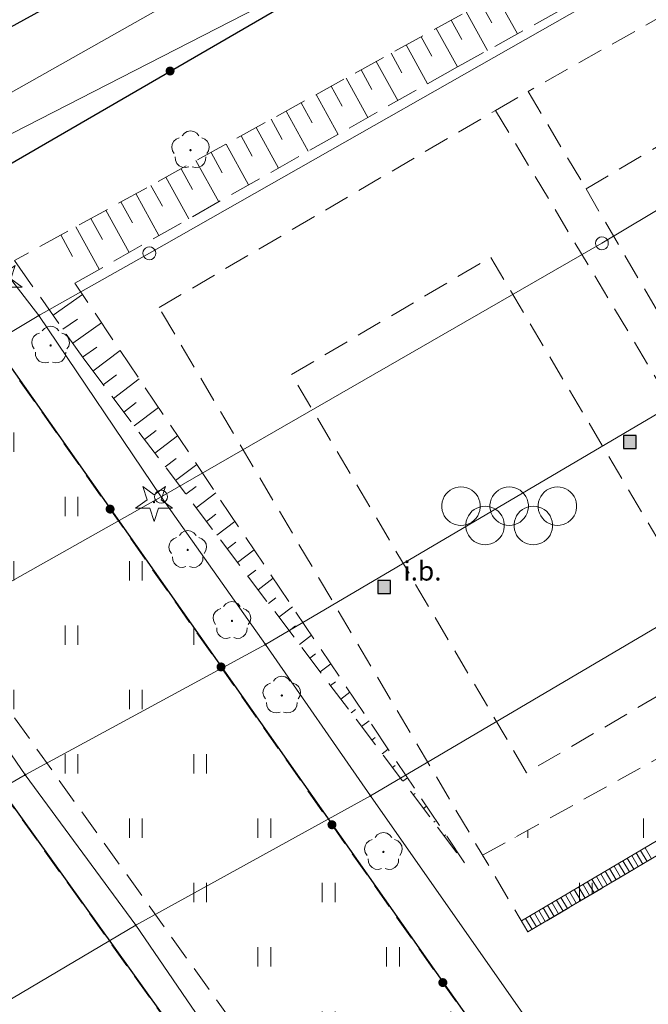
# Model space of a CAD drawing. Extents: x 6579732 to 6586687, y 5566155 to 5570741.
# Drawn here: x 6581021 to 6581045, y 5567389 to 5567427 of the extents above; entities that cross this region are included whole.
import ezdxf

# ---------------------------------------------------------------- set-up
doc = ezdxf.new("R2010")
doc.units = 0
for name, pattern in [('PRZER1_8-0_7', [2.5, 1.8, -0.7]), ('PRZER2-1', [3, 2, -1]), ('PRZER2_5-1', [3.5, 2.5, -1])]:
    doc.linetypes.add(name, pattern=pattern)
doc.layers.get('0').update_dxf_attribs({"linetype": 'CONTINUOUS'})
for name, color, linetype, lineweight, true_color in [('GEPPGD', 7, 'CONTINUOUS', 18, 0x008000), ('GESDZI', 7, 'CONTINUOUS', 18, 0x008000), ('GSLKOC', 7, 'PRZER2-1', 18, 0x0a0909), ('GSLKOG', 7, 'CONTINUOUS', 25, 0x0a0909), ('GSLKRW', 7, 'CONTINUOUS', 25, 0x0a0909), ('GSPIIN_O', 7, 'CONTINUOUS', 0, 0x0a0909), ('GSPRDI', 7, 'CONTINUOUS', 18, 0x008000), ('GSPRDL', 7, 'CONTINUOUS', 18, 0x008000), ('GSSKOD', 7, 'PRZER2-1', 18, 0x0a0909), ('GSSSPS', 7, 'PRZER2-1', 18, 0x0a0909), ('GSSUTR', 7, 'CONTINUOUS', 18, 0x0a0909), ('GSSZSN', 7, 'PRZER1_8-0_7', 18, 0x0a0909), ('GULKDK', 7, 'CONTINUOUS', 18, 0x0a0909)]:
    doc.layers.add(name, color=color, linetype=linetype, lineweight=lineweight, true_color=true_color)
doc.layers.add('GSPIIN', color=7, linetype='CONTINUOUS', true_color=0x0a0909)
doc.styles.add('GEO-INFO', font='arial.ttf')
picture_1 = doc.add_image_def('image1.tif', size_in_pixel=(9484, 23388))
pattern_1 = [(90, (6580000, 5560000), (-2.5, 2.5), [0.75, -4.25]), (90, (6580000.5, 5560000), (-2.5, 2.5), [0.75, -4.25])]

# ---------------------------------------------------------------- blocks, each defined once
blk = doc.blocks.new('SPDLP')
blk.add_hatch(color=0).paths.add_polyline_path([(-0.09, 0), (-0.085595, -0.027812), (-0.072812, -0.052901), (-0.052901, -0.072812), (-0.027812, -0.085595), (0, -0.09), (0.027812, -0.085595), (0.052901, -0.072812), (0.072812, -0.052901), (0.085595, -0.027812), (0.09, 0), (0.085595, 0.027812), (0.072812, 0.052901), (0.052901, 0.072812), (0.027812, 0.085595), (0, 0.09), (-0.027812, 0.085595), (-0.052901, 0.072812), (-0.072812, 0.052901), (-0.085595, 0.027812)])
at = {"color": 0}
for points in [[(-1.292703, 0.137547), (-1.355024, 0.389802), (-1.327532, 0.648184), (-1.213525, 0.881678), (-1.026689, 1.062258), (-0.78945, 1.168249), (-0.530282, 1.186929)], [(-0.268652, 1.271938), (-0.048001, 1.40916), (0.20623, 1.462858), (0.463525, 1.426585), (0.693003, 1.304695), (0.867117, 1.11182), (0.964971, 0.871109)], [(1.126667, 0.648554), (1.325358, 0.481106), (1.454989, 0.255912), (1.5, 0), (1.454989, -0.255912), (1.325358, -0.481106), (1.126667, -0.648554)], [(-0.530282, -1.186929), (-0.78945, -1.168249), (-1.026689, -1.062258), (-1.213525, -0.881678), (-1.327532, -0.648184), (-1.355024, -0.389802), (-1.292703, -0.137547)], [(0.964971, -0.871109), (0.867117, -1.11182), (0.693003, -1.304695), (0.463525, -1.426585), (0.20623, -1.462858), (-0.048001, -1.40916), (-0.268652, -1.271938)]]:
    blk.add_lwpolyline(points, dxfattribs=at)
blk = doc.blocks.new('SPDIP')
blk.add_hatch(color=0).paths.add_polyline_path([(-0.09, 0), (-0.085595, -0.027812), (-0.072812, -0.052901), (-0.052901, -0.072812), (-0.027812, -0.085595), (0, -0.09), (0.027812, -0.085595), (0.052901, -0.072812), (0.072812, -0.052901), (0.085595, -0.027812), (0.09, 0), (0.085595, 0.027812), (0.072812, 0.052901), (0.052901, 0.072812), (0.027812, 0.085595), (0, 0.09), (-0.027812, 0.085595), (-0.052901, 0.072812), (-0.072812, 0.052901), (-0.085595, 0.027812)])
at = {"color": 0}
blk.add_lwpolyline([(0.177062, -0.544942), (-0.463555, -1.426676), (-0.463555, -0.336792), (-1.500096, 0), (-0.463555, 0.336792), (-0.463555, 1.426676), (0.177062, 0.544942), (1.213603, 0.881734), (0.572986, 0), (1.213603, -0.881734)], close=True, dxfattribs=at)
blk = doc.blocks.new('BUBS05')
at = {"color": 0}
for points in [[(2.25, 3.75), (2.233246, 3.526437), (2.183359, 3.307867), (2.101453, 3.099174), (1.989358, 2.90502), (1.849578, 2.729741), (1.685235, 2.577253), (1.5, 2.450962), (1.298012, 2.353689), (1.083781, 2.287608), (0.862095, 2.254194), (0.637905, 2.254194), (0.416219, 2.287608), (0.201988, 2.353689), (0, 2.450962), (-0.185235, 2.577253), (-0.349578, 2.729741), (-0.489358, 2.90502), (-0.601453, 3.099174), (-0.683359, 3.307867), (-0.733246, 3.526437), (-0.75, 3.75), (-0.733246, 3.973563), (-0.683359, 4.192133), (-0.601453, 4.400826), (-0.489358, 4.59498), (-0.349578, 4.770259), (-0.185235, 4.922747), (0, 5.049038), (0.201988, 5.146311), (0.416219, 5.212392), (0.637905, 5.245806), (0.862095, 5.245806), (1.083781, 5.212392), (1.298012, 5.146311), (1.5, 5.049038), (1.685235, 4.922747), (1.849578, 4.770259), (1.989358, 4.59498), (2.101453, 4.400826), (2.183359, 4.192133), (2.233246, 3.973563)], [(0.75, 1.875), (0.733246, 1.651437), (0.683359, 1.432867), (0.601453, 1.224174), (0.489358, 1.03002), (0.349578, 0.854741), (0.185235, 0.702253), (0, 0.575962), (-0.201988, 0.478689), (-0.416219, 0.412608), (-0.637905, 0.379194), (-0.862095, 0.379194), (-1.083781, 0.412608), (-1.298012, 0.478689), (-1.5, 0.575962), (-1.685235, 0.702253), (-1.849578, 0.854741), (-1.989358, 1.03002), (-2.101453, 1.224174), (-2.183359, 1.432867), (-2.233246, 1.651437), (-2.25, 1.875), (-2.233246, 2.098563), (-2.183359, 2.317133), (-2.101453, 2.525826), (-1.989358, 2.71998), (-1.849578, 2.895259), (-1.685235, 3.047747), (-1.5, 3.174038), (-1.298012, 3.271311), (-1.083781, 3.337392), (-0.862095, 3.370806), (-0.637905, 3.370806), (-0.416219, 3.337392), (-0.201988, 3.271311), (0, 3.174038), (0.185235, 3.047747), (0.349578, 2.895259), (0.489358, 2.71998), (0.601453, 2.525826), (0.683359, 2.317133), (0.733246, 2.098563)], [(2.25, 0), (2.233246, -0.223563), (2.183359, -0.442133), (2.101453, -0.650826), (1.989358, -0.84498), (1.849578, -1.020259), (1.685235, -1.172747), (1.5, -1.299038), (1.298012, -1.396311), (1.083781, -1.462392), (0.862095, -1.495806), (0.637905, -1.495806), (0.416219, -1.462392), (0.201988, -1.396311), (0, -1.299038), (-0.185235, -1.172747), (-0.349578, -1.020259), (-0.489358, -0.84498), (-0.601453, -0.650826), (-0.683359, -0.442133), (-0.733246, -0.223563), (-0.75, 0), (-0.733246, 0.223563), (-0.683359, 0.442133), (-0.601453, 0.650826), (-0.489358, 0.84498), (-0.349578, 1.020259), (-0.185235, 1.172747), (0, 1.299038), (0.201988, 1.396311), (0.416219, 1.462392), (0.637905, 1.495806), (0.862095, 1.495806), (1.083781, 1.462392), (1.298012, 1.396311), (1.5, 1.299038), (1.685235, 1.172747), (1.849578, 1.020259), (1.989358, 0.84498), (2.101453, 0.650826), (2.183359, 0.442133), (2.233246, 0.223563)], [(0.75, -1.875), (0.733246, -2.098563), (0.683359, -2.317133), (0.601453, -2.525826), (0.489358, -2.71998), (0.349578, -2.895259), (0.185235, -3.047747), (0, -3.174038), (-0.201988, -3.271311), (-0.416219, -3.337392), (-0.637905, -3.370806), (-0.862095, -3.370806), (-1.083781, -3.337392), (-1.298012, -3.271311), (-1.5, -3.174038), (-1.685235, -3.047747), (-1.849578, -2.895259), (-1.989358, -2.71998), (-2.101453, -2.525826), (-2.183359, -2.317133), (-2.233246, -2.098563), (-2.25, -1.875), (-2.233246, -1.651437), (-2.183359, -1.432867), (-2.101453, -1.224174), (-1.989358, -1.03002), (-1.849578, -0.854741), (-1.685235, -0.702253), (-1.5, -0.575962), (-1.298012, -0.478689), (-1.083781, -0.412608), (-0.862095, -0.379194), (-0.637905, -0.379194), (-0.416219, -0.412608), (-0.201988, -0.478689), (0, -0.575962), (0.185235, -0.702253), (0.349578, -0.854741), (0.489358, -1.03002), (0.601453, -1.224174), (0.683359, -1.432867), (0.733246, -1.651437)], [(2.25, -3.75), (2.233246, -3.973563), (2.183359, -4.192133), (2.101453, -4.400826), (1.989358, -4.59498), (1.849578, -4.770259), (1.685235, -4.922747), (1.5, -5.049038), (1.298012, -5.146311), (1.083781, -5.212392), (0.862095, -5.245806), (0.637905, -5.245806), (0.416219, -5.212392), (0.201988, -5.146311), (0, -5.049038), (-0.185235, -4.922747), (-0.349578, -4.770259), (-0.489358, -4.59498), (-0.601453, -4.400826), (-0.683359, -4.192133), (-0.733246, -3.973563), (-0.75, -3.75), (-0.733246, -3.526437), (-0.683359, -3.307867), (-0.601453, -3.099174), (-0.489358, -2.90502), (-0.349578, -2.729741), (-0.185235, -2.577253), (0, -2.450962), (0.201988, -2.353689), (0.416219, -2.287608), (0.637905, -2.254194), (0.862095, -2.254194), (1.083781, -2.287608), (1.298012, -2.353689), (1.5, -2.450962), (1.685235, -2.577253), (1.849578, -2.729741), (1.989358, -2.90502), (2.101453, -3.099174), (2.183359, -3.307867), (2.233246, -3.526437)]]:
    blk.add_lwpolyline(points, close=True, dxfattribs=at)
blk = doc.blocks.new('KOLO')
blk.add_hatch(color=0).paths.add_polyline_path([(0, 0.5), (-0.12941, 0.482963), (-0.25, 0.433013), (-0.353553, 0.353553), (-0.433013, 0.25), (-0.482963, 0.12941), (-0.5, 0), (-0.482963, -0.12941), (-0.433013, -0.25), (-0.353553, -0.353553), (-0.25, -0.433013), (-0.12941, -0.482963), (0, -0.5), (0.12941, -0.482963), (0.25, -0.433013), (0.353553, -0.353553), (0.433013, -0.25), (0.482963, -0.12941), (0.5, 0), (0.482963, 0.12941), (0.433013, 0.25), (0.353553, 0.353553), (0.25, 0.433013), (0.12941, 0.482963)])
blk = doc.blocks.new('KWADRAT_NIEPRZEZR')
at = {"true_color": 0xffffff}
blk.add_hatch(color=7, dxfattribs=at).paths.add_polyline_path([(0.5, -0.5), (0.5, 0.5), (-0.5, 0.5), (-0.5, -0.5)])
at = {"color": 0}
blk.add_lwpolyline([(-0.5, 0.5), (-0.5, -0.5), (0.5, -0.5), (0.5, 0.5)], close=True, dxfattribs=at)
blk = doc.blocks.new('PION_C')
at = {"color": 0}
blk.add_lwpolyline([(0, 0.5), (0, -0.5)], dxfattribs=at)
blk = doc.blocks.new('EPPGN')
blk.add_hatch(color=0).paths.add_polyline_path([(-0.09, 0), (-0.085595, -0.027812), (-0.072812, -0.052901), (-0.052901, -0.072812), (-0.027812, -0.085595), (0, -0.09), (0.027812, -0.085595), (0.052901, -0.072812), (0.072812, -0.052901), (0.085595, -0.027812), (0.09, 0), (0.085595, 0.027812), (0.072812, 0.052901), (0.052901, 0.072812), (0.027812, 0.085595), (0, 0.09), (-0.027812, 0.085595), (-0.052901, 0.072812), (-0.072812, 0.052901), (-0.085595, 0.027812)])
blk = doc.blocks.new('EPPGS')
at = {"color": 0}
blk.add_lwpolyline([(0.5, 0), (0.475528, -0.154508), (0.404508, -0.293893), (0.293893, -0.404508), (0.154508, -0.475528), (0, -0.5), (-0.154508, -0.475528), (-0.293893, -0.404508), (-0.404508, -0.293893), (-0.475528, -0.154508), (-0.5, 0), (-0.475528, 0.154508), (-0.404508, 0.293893), (-0.293893, 0.404508), (-0.154508, 0.475528), (0, 0.5), (0.154508, 0.475528), (0.293893, 0.404508), (0.404508, 0.293893), (0.475528, 0.154508)], close=True, dxfattribs=at)

msp = doc.modelspace()

# ---------------------------------------------------------------- hatches: boundary and pattern name
at = {"layer": 'GSSUTR'}
h = msp.add_hatch(dxfattribs=at)
h.set_pattern_fill('PTTU04', color=256, scale=0.5, style=0)
h.set_pattern_definition(pattern_1)
h.paths.add_polyline_path([(6581016.42, 5567418.92), (6581009.38, 5567415.23), (6581039.46, 5567373.25), (6581041.45, 5567372.99), (6581046.448, 5567376.189)], flags=0)
h = msp.add_hatch(dxfattribs=at)
h.set_pattern_fill('PTTU04', color=256, scale=0.5, style=0)
h.set_pattern_definition(pattern_1)
h.paths.add_polyline_path([(6581052.162, 5567401.737), (6581038.741, 5567394.32), (6581040.502, 5567391.341), (6581053.713, 5567399.152)], flags=0)

# ---------------------------------------------------------------- linework, layer by layer
at = {"layer": 'GESDZI', "linetype": 'Continuous', "elevation": 10.3}
for points in [[(6581072.282, 5567452.996), (6581162.191, 5567502.697), (6581186.42, 5567515.409), (6581208.102, 5567527.049), (6581199.716, 5567539.163), (6581199.366, 5567535.248), (6581140.39, 5567503.416), (6581012.011, 5567433.199), (6581007.8, 5567430.904), (6580990.652, 5567421.273), (6580993.539, 5567415.051), (6580995.704, 5567413.107), (6580997.802, 5567411.224), (6581059.669, 5567446.143), (6581061.744, 5567447.31)], [(6581030.297, 5567402.511), (6581075.817, 5567429.319), (6581127.163, 5567456.442), (6581123.431, 5567462.804), (6581072.437, 5567435.486), (6581043.378, 5567418.111), (6581026.233, 5567408.259)], [(6581034.383, 5567396.633), (6581081.411, 5567424.33), (6581130.449, 5567450.513), (6581127.163, 5567456.442), (6581075.817, 5567429.319), (6581030.297, 5567402.511)], [(6581050.858, 5567373.093), (6581145.838, 5567425.069), (6581130.449, 5567450.513), (6581081.411, 5567424.33), (6581034.383, 5567396.633)], [(6581017.251, 5567420.755), (6581063.402, 5567444.391), (6581059.669, 5567446.143), (6580997.802, 5567411.224)], [(6581025.781, 5567417.724), (6581065.475, 5567440.287), (6581066.368, 5567440.778), (6581064.537, 5567442.405), (6581063.402, 5567444.391), (6581017.251, 5567420.755), (6581021.482, 5567415.309)], [(6581043.378, 5567418.111), (6581072.437, 5567435.486), (6581066.368, 5567440.778), (6581065.475, 5567440.287), (6581025.781, 5567417.724), (6581021.482, 5567415.309), (6581026.233, 5567408.259)], [(6581003.112, 5567404.287), (6581021.482, 5567415.309), (6581017.251, 5567420.755), (6580997.802, 5567411.224)], [(6581017.078, 5567403.101), (6581026.233, 5567408.259), (6581021.482, 5567415.309), (6581003.112, 5567404.287), (6581007.609, 5567398.41)], [(6581020.952, 5567397.45), (6581030.297, 5567402.511), (6581026.233, 5567408.259), (6581017.078, 5567403.101)], [(6581011.709, 5567392.095), (6581020.952, 5567397.45), (6581017.078, 5567403.101), (6581007.609, 5567398.41)], [(6581034.383, 5567396.633), (6581030.297, 5567402.511), (6581020.952, 5567397.45), (6581025.247, 5567391.605)], [(6581025.247, 5567391.605), (6581020.952, 5567397.45), (6581011.709, 5567392.095), (6581015.697, 5567385.953)], [(6581050.858, 5567373.093), (6581034.383, 5567396.633), (6581025.247, 5567391.605), (6581041.26, 5567368.179)], [(6581041.26, 5567368.179), (6581025.247, 5567391.605), (6581015.697, 5567385.953), (6581023.67, 5567373.674), (6581026.583, 5567369.818), (6581029.141, 5567366.433), (6581031.902, 5567362.518)]]:
    msp.add_lwpolyline(points, close=True, dxfattribs=at)
at = {"layer": 'GSLKOC', "linetype": 'PRZER2-1', "lineweight": 18, "ltscale": 0.5, "elevation": 10.18}
for points in [[(6581068.17, 5567439.616), (6581040.512, 5567424.014)], [(6581039.241, 5567423.278), (6581040.512, 5567424.014), (6581042.761, 5567420.223), (6581070.343, 5567436.579), (6581080.136, 5567420.074), (6581083.142, 5567414.962), (6581084.502, 5567412.669), (6581085.513, 5567411.012), (6581086.535, 5567411.625), (6581098.957, 5567390.613), (6581098.044, 5567390.021)], [(6581042.761, 5567420.223), (6581052.414, 5567403.695), (6581080.136, 5567420.074)]]:
    msp.add_lwpolyline(points, dxfattribs=at)
for points in [[(6581026.158, 5567415.609), (6581039.241, 5567423.278), (6581053.713, 5567399.152), (6581040.502, 5567391.341)], [(6581031.312, 5567413.015), (6581039.054, 5567417.565), (6581048.234, 5567402.082), (6581040.452, 5567397.531)]]:
    msp.add_lwpolyline(points, close=True, dxfattribs=at)
at = {"layer": 'GSLKOG', "linetype": 'Continuous', "elevation": 10.18}
for points in [[(6581016.42, 5567418.92), (6581033.82, 5567428.999), (6581061.776, 5567444.574), (6581069.582, 5567448.815)], [(6581016.42, 5567418.92), (6581075.22, 5567335.28)]]:
    msp.add_lwpolyline(points, dxfattribs=at)
at = {"layer": 'GSLKRW', "linetype": 'Continuous', "lineweight": 25, "elevation": 10.18}
msp.add_lwpolyline([(6581149.25, 5567491.25, 0.314208), (6581140.97, 5567492.39), (6581092.52, 5567465.91), (6581060.54, 5567448.34), (6581048.43, 5567441.92), (6581018.37, 5567425.41), (6581015.08, 5567423.56), (6581009.66, 5567420.56), (6581009.34, 5567420.39, 0.19616), (6581007.5, 5567417.86, 0.129392), (6581007.8, 5567413.85)], format="xyb", dxfattribs=at)
msp.add_lwpolyline([(6581007.8, 5567413.85), (6581008.25, 5567413.2), (6581016.46, 5567401.81), (6581091.59, 5567297.019)], dxfattribs=at)
at = {"layer": 'GSSKOD', "linetype": 'PRZER2-1', "lineweight": 18, "ltscale": 0.5, "elevation": 10.18}
msp.add_lwpolyline([(6581009.66, 5567420.56), (6581009.34, 5567420.39, 0.19616), (6581007.5, 5567417.86, 0.129392), (6581007.8, 5567413.85), (6581008.25, 5567413.2), (6581016.46, 5567401.81), (6581091.59, 5567297.019), (6581093.46, 5567298.2), (6581073.84, 5567325.52), (6581084.878, 5567323.603), (6581088.787, 5567322.601), (6581086.774, 5567325.654), (6581083.988, 5567325.207), (6581072.5, 5567327.44), (6581053.07, 5567354.45), (6581043.4, 5567367.9)], format="xyb", dxfattribs=at)
msp.add_lwpolyline([(6581043.4, 5567367.9), (6581043.74, 5567370.04), (6581041.45, 5567372.99), (6581039.46, 5567373.25), (6581009.38, 5567415.23), (6581016.42, 5567418.92)], dxfattribs=at)
at = {"layer": 'GSSSPS', "linetype": 'PRZER2-1', "ltscale": 0.5, "elevation": 10.14}
msp.add_lwpolyline([(6581031.312, 5567413.015), (6581039.054, 5567417.565), (6581048.234, 5567402.082), (6581040.452, 5567397.531)], close=True, dxfattribs=at)
at = {"layer": 'GSSUTR', "linetype": 'PRZER2-1', "ltscale": 0.5, "elevation": 10.06}
for points in [[(6581009.38, 5567415.23), (6581016.42, 5567418.92), (6581046.448, 5567376.189)], [(6581041.45, 5567372.99), (6581039.46, 5567373.25), (6581009.38, 5567415.23)]]:
    msp.add_lwpolyline(points, dxfattribs=at)
msp.add_lwpolyline([(6581038.741, 5567394.32), (6581052.162, 5567401.737), (6581053.713, 5567399.152), (6581040.502, 5567391.341)], close=True, dxfattribs=at)
at = {"layer": 'GSSZSN', "linetype": 'PRZER2_5-1', "ltscale": 0.5, "elevation": 10.14}
for points in [[(6581068.969, 5567440.029), (6581067.082, 5567443.044), (6581020.533, 5567417.442), (6581023.265, 5567413.564), (6581038.04, 5567394.026)], [(6581038.04, 5567394.026), (6581022.88, 5567416.561), (6581037.675, 5567424.922), (6581067.492, 5567441.306), (6581068.17, 5567439.616), (6581068.969, 5567440.029)]]:
    msp.add_lwpolyline(points, dxfattribs=at)
at = {"layer": 'GSSZSN', "linetype": 'Continuous'}
for points in [[(6581039.27, 5567427.747, 10.14), (6581040.093, 5567426.25, 10.14)], [(6581038.686, 5567427.426, 10.14), (6581039.098, 5567426.678, 10.14)], [(6581038.102, 5567427.105, 10.14), (6581038.925, 5567425.609, 10.14)], [(6581037.518, 5567426.784, 10.14), (6581037.93, 5567426.036, 10.14)], [(6581036.935, 5567426.463, 10.14), (6581037.757, 5567424.967, 10.14)], [(6581036.351, 5567426.142, 10.14), (6581036.764, 5567425.391, 10.14)], [(6581035.183, 5567425.499, 10.14), (6581035.6, 5567424.742, 10.14)], [(6581035.767, 5567425.821, 10.14), (6581036.597, 5567424.312, 10.14)], [(6581034.599, 5567425.178, 10.14), (6581035.436, 5567423.657, 10.14)], [(6581034.016, 5567424.857, 10.14), (6581034.436, 5567424.093, 10.14)], [(6581033.432, 5567424.536, 10.14), (6581034.276, 5567423.001, 10.14)], [(6581032.848, 5567424.215, 10.14), (6581033.272, 5567423.444, 10.14)], [(6581031.68, 5567423.573, 10.14), (6581032.108, 5567422.795, 10.14)], [(6581032.264, 5567423.894, 10.14), (6581033.116, 5567422.345, 10.14)], [(6581031.096, 5567423.252, 10.14), (6581031.955, 5567421.69, 10.14)], [(6581030.513, 5567422.931, 10.14), (6581030.944, 5567422.146, 10.14)], [(6581029.929, 5567422.609, 10.14), (6581030.795, 5567421.034, 10.14)], [(6581029.345, 5567422.288, 10.14), (6581029.78, 5567421.497, 10.14)], [(6581028.177, 5567421.646, 10.14), (6581028.616, 5567420.848, 10.14)], [(6581028.761, 5567421.967, 10.14), (6581029.635, 5567420.379, 10.14)], [(6581027.593, 5567421.325, 10.14), (6581028.475, 5567419.723, 10.14)], [(6581027.01, 5567421.004, 10.14), (6581027.452, 5567420.2, 10.14)], [(6581026.426, 5567420.683, 10.14), (6581027.314, 5567419.067, 10.14)], [(6581025.842, 5567420.362, 10.14), (6581026.288, 5567419.551, 10.14)], [(6581024.674, 5567419.72, 10.14), (6581025.124, 5567418.902, 10.14)], [(6581025.258, 5567420.041, 10.14), (6581026.154, 5567418.412, 10.14)], [(6581024.09, 5567419.398, 10.14), (6581024.994, 5567417.756, 10.14)], [(6581023.507, 5567419.077, 10.14), (6581023.96, 5567418.253, 10.14)], [(6581023.833, 5567417.1, 10.14), (6581022.923, 5567418.756, 10.14)], [(6581022.339, 5567418.435, 10.14), (6581022.796, 5567417.604, 10.14)], [(6581022.032, 5567415.314, 10.14), (6581023.176, 5567416.12, 10.14)], [(6581022.416, 5567414.769, 10.14), (6581022.982, 5567415.168, 10.14)], [(6581022.8, 5567414.224, 10.14), (6581023.92, 5567415.014, 10.14)], [(6581023.183, 5567413.68, 10.14), (6581023.738, 5567414.071, 10.14)], [(6581023.581, 5567413.146, 10.14), (6581024.639, 5567413.946, 10.14)], [(6581023.983, 5567412.614, 10.14), (6581024.498, 5567413.003, 10.14)], [(6581024.385, 5567412.083, 10.14), (6581025.384, 5567412.838, 10.14)], [(6581024.787, 5567411.551, 10.14), (6581025.272, 5567411.918, 10.14)], [(6581025.189, 5567411.02, 10.14), (6581026.129, 5567411.731, 10.14)], [(6581025.591, 5567410.488, 10.14), (6581026.046, 5567410.833, 10.14)], [(6581025.993, 5567409.957, 10.14), (6581026.874, 5567410.623, 10.14)], [(6581026.395, 5567409.425, 10.14), (6581026.821, 5567409.748, 10.14)], [(6581026.796, 5567408.894, 10.14), (6581027.619, 5567409.516, 10.14)], [(6581027.198, 5567408.362, 10.14), (6581027.595, 5567408.662, 10.14)], [(6581027.6, 5567407.831, 10.14), (6581028.364, 5567408.409, 10.14)], [(6581028.002, 5567407.3, 10.14), (6581028.369, 5567407.577, 10.14)], [(6581028.404, 5567406.768, 10.14), (6581029.109, 5567407.301, 10.14)], [(6581028.806, 5567406.237, 10.14), (6581029.144, 5567406.492, 10.14)], [(6581029.208, 5567405.705, 10.14), (6581029.854, 5567406.194, 10.14)], [(6581029.61, 5567405.174, 10.14), (6581029.918, 5567405.407, 10.14)], [(6581030.012, 5567404.642, 10.14), (6581030.599, 5567405.087, 10.14)], [(6581030.414, 5567404.111, 10.14), (6581030.693, 5567404.322, 10.14)], [(6581030.815, 5567403.579, 10.14), (6581031.344, 5567403.979, 10.14)], [(6581031.217, 5567403.048, 10.14), (6581031.467, 5567403.237, 10.14)], [(6581031.619, 5567402.517, 10.14), (6581032.089, 5567402.872, 10.14)], [(6581032.021, 5567401.985, 10.14), (6581032.241, 5567402.152, 10.14)], [(6581032.423, 5567401.454, 10.14), (6581032.834, 5567401.764, 10.14)], [(6581032.825, 5567400.922, 10.14), (6581033.016, 5567401.066, 10.14)], [(6581033.227, 5567400.391, 10.14), (6581033.579, 5567400.657, 10.14)], [(6581033.629, 5567399.859, 10.14), (6581033.79, 5567399.981, 10.14)], [(6581034.031, 5567399.328, 10.14), (6581034.324, 5567399.55, 10.14)], [(6581034.433, 5567398.796, 10.14), (6581034.565, 5567398.896, 10.14)], [(6581034.834, 5567398.265, 10.14), (6581035.069, 5567398.442, 10.14)], [(6581035.236, 5567397.733, 10.14), (6581035.339, 5567397.811, 10.14)], [(6581035.638, 5567397.202, 10.14), (6581035.814, 5567397.335, 10.14)], [(6581036.04, 5567396.671, 10.14), (6581036.113, 5567396.726, 10.14)], [(6581036.442, 5567396.139, 10.14), (6581036.559, 5567396.228, 10.14)], [(6581036.844, 5567395.608, 10.14), (6581036.888, 5567395.641, 10.14)], [(6581037.246, 5567395.076, 10.14), (6581037.304, 5567395.12, 10.14)], [(6581037.648, 5567394.545, 10.14), (6581037.662, 5567394.556, 10.14)]]:
    msp.add_polyline3d(points, dxfattribs=at)
at = {"layer": 'GULKDK', "linetype": 'Continuous', "elevation": 10.23}
for points in [[(6581040.247, 5567391.771), (6581053.401, 5567399.548), (6581055.474, 5567403.206), (6581078.996, 5567417.093), (6581080.945, 5567418.238)], [(6581040.502, 5567391.341), (6581053.77, 5567399.186), (6581055.843, 5567402.843), (6581079.25, 5567416.662), (6581081.198, 5567417.807)]]:
    msp.add_lwpolyline(points, dxfattribs=at)

# ---------------------------------------------------------------- block references
at = {"layer": 'GEPPGD', "xscale": 0.5, "yscale": 0.5, "rotation": 90}
for name, p in [('EPPGS', (6581043.378, 5567418.111, 10.32)), ('EPPGS', (6581025.781, 5567417.724, 10.32)), ('EPPGN', (6581021.482, 5567415.309, 10.32)), ('EPPGS', (6581026.233, 5567408.259, 10.32)), ('EPPGN', (6581030.297, 5567402.511, 10.32)), ('EPPGN', (6581020.952, 5567397.45, 10.32)), ('EPPGN', (6581034.383, 5567396.633, 10.32)), ('EPPGN', (6581025.247, 5567391.605, 10.32))]:
    msp.add_blockref(name, p, dxfattribs=at)
at = {"layer": 'GSLKOG', "xscale": 0.35, "yscale": 0.35, "rotation": 90}
for p in [(6581026.585, 5567424.808, 10.18), (6581024.253, 5567407.778, 10.18), (6581028.567, 5567401.642, 10.18), (6581032.88, 5567395.507, 10.18), (6581037.193, 5567389.371, 10.18)]:
    msp.add_blockref('KOLO', p, dxfattribs=at)
at = {"layer": 'GSPIIN', "xscale": 0.5, "yscale": 0.5}
for p in [(6581044.467, 5567410.384, 10.2), (6581034.909, 5567404.75, 10.2)]:
    msp.add_blockref('KWADRAT_NIEPRZEZR', p, dxfattribs=at)
at = {"layer": 'GSPRDI', "xscale": 0.5, "yscale": 0.5, "rotation": 90}
for p in [(6581020.12, 5567416.64, 10.12), (6581025.96, 5567408.05, 10.12)]:
    msp.add_blockref('SPDIP', p, dxfattribs=at)
at = {"layer": 'GSPRDL', "xscale": 0.5, "yscale": 0.5, "rotation": 90}
for p in [(6581027.38, 5567421.732, 10.12), (6581021.94, 5567414.14, 10.12), (6581027.27, 5567406.19, 10.12), (6581028.992, 5567403.43, 10.12), (6581030.93, 5567400.53, 10.12), (6581034.88, 5567394.45, 10.12)]:
    msp.add_blockref('SPDLP', p, dxfattribs=at)
at = {"layer": 'GSSSPS', "xscale": 0.5, "yscale": 0.5, "rotation": 90}
msp.add_blockref('BUBS05', (6581039.773, 5567407.517, 10.14), dxfattribs=at)
at = {"layer": 'GULKDK', "xscale": 0.5, "yscale": 0.5, "rotation": 30.59295313423883}
for p in [(6581045.011, 5567394.297, 10.23), (6581045.183, 5567394.399, 10.23), (6581044.322, 5567393.89, 10.23), (6581044.494, 5567393.992, 10.23), (6581044.667, 5567394.094, 10.23), (6581044.839, 5567394.196, 10.23), (6581043.634, 5567393.483, 10.23), (6581043.806, 5567393.585, 10.23), (6581043.978, 5567393.687, 10.23), (6581044.15, 5567393.788, 10.23), (6581043.117, 5567393.178, 10.23), (6581043.289, 5567393.28, 10.23), (6581043.462, 5567393.381, 10.23), (6581042.429, 5567392.771, 10.23), (6581042.601, 5567392.872, 10.23), (6581042.773, 5567392.974, 10.23), (6581042.945, 5567393.076, 10.23), (6581041.74, 5567392.363, 10.23), (6581041.912, 5567392.465, 10.23), (6581042.084, 5567392.567, 10.23), (6581042.256, 5567392.669, 10.23), (6581041.051, 5567391.956, 10.23), (6581041.223, 5567392.058, 10.23), (6581041.396, 5567392.16, 10.23), (6581041.568, 5567392.262, 10.23), (6581040.375, 5567391.556, 10.23), (6581040.535, 5567391.651, 10.23), (6581040.707, 5567391.753, 10.23), (6581040.879, 5567391.855, 10.23)]:
    msp.add_blockref('PION_C', p, dxfattribs=at)

# ---------------------------------------------------------------- texts
at = {"layer": 'GSPIIN_O', "lineweight": 0, "style": 'GEO-INFO'}
msp.add_text('i.b.', height=0.75, dxfattribs=at).set_placement((6581035.659, 5567405, 10.8))

# ---------------------------------------------------------------- referenced raster images: frames only (the image files are external)
image = msp.add_image(picture_1, insert=(6581857.694, 5567043.661, 10.18), size_in_units=(948.4, 2338.8), rotation=20.85)
image.dxf.flags = 15

doc.saveas('drawing.dxf')
